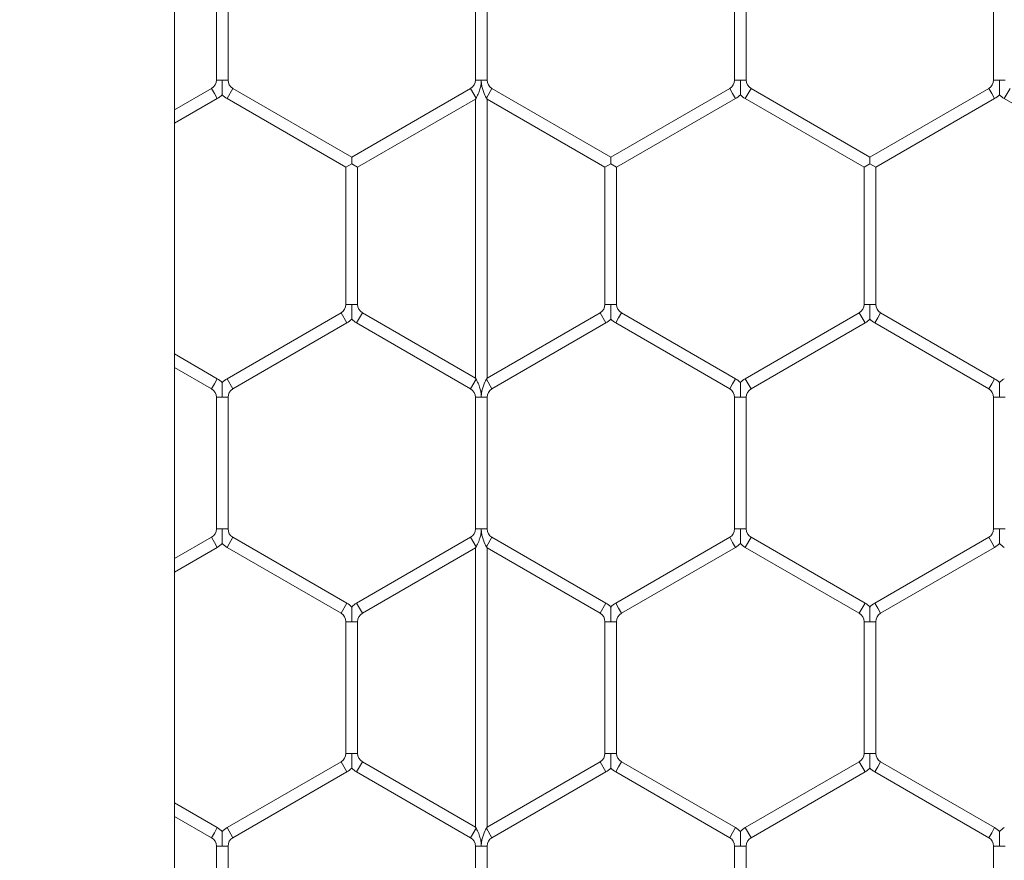
# Model space of a CAD drawing. Units: inches. Extents: x 0.3 to 16.8, y 0.2 to 10.8.
# Drawn here: x 5.1 to 5.1, y 5.6 to 5.7 of the extents above; entities that cross this region are included whole.
import ezdxf

# ---------------------------------------------------------------- set-up
doc = ezdxf.new("R2010")
doc.units = ezdxf.units.IN
doc.header["$MEASUREMENT"] = 0
doc.header["$PDSIZE"] = -1
doc.linetypes.add('SLD-Solid', pattern=[0])
doc.layers.add('LAYER_1', color=7, linetype='SLD-Solid', lineweight=35)
doc.styles.add('SLDTEXTSTYLE1', font='ARIALBD.TTF', dxfattribs={"width": 0.948})
doc.dimstyles.new('SLDDIMSTYLE1', dxfattribs={"dimtxt": 0.121337890625, "dimasz": 0.188, "dimexe": 0, "dimexo": 0.0625, "dimgap": 0.03033447265625, "dimtad": 0, "dimtih": 1, "dimtoh": 1, "dimdec": 1, "dimlfac": 50, "dimrnd": 1e-09, "dimzin": 12, "dimdsep": 46, "dimtxsty": 'SLDTEXTSTYLE1', "dimsah": 1, "dimcen": 0.09, "dimadec": 0, "dimazin": 3, "dimtfac": 1, "dimtdec": 1, "dimtofl": 0, "dimtmove": 0, "dimatfit": 3, "dimfxl": 1, "dimfrac": 2, "dimtolj": 1, "dimtzin": 12, "dimarcsym": 0})

# ---------------------------------------------------------------- blocks, each defined once
blk = doc.blocks.new('_D_10')
at = {"layer": 'Defpoints', "color": 0}
for p in [(4.685314746793726, 7.822809520440388), (4.685314746793726, 4.094237893304249), (16.34673206962635, 4.093844192516757)]:
    blk.add_point(p, dxfattribs=at)
at = {"layer": 'LAYER_1', "color": 0, "lineweight": -2}
for p, q in [((4.685314746793726, 4.156737893304249), (4.685314746793726, 7.822809520440647)), ((4.873314746793725, 7.822809520440647), (10.30584872111841, 7.822809520440647)), ((16.15873206962635, 7.822809520440647), (10.73495337639185, 7.822809520440647)), ((16.34673206962635, 4.156344192516757), (16.34673206962635, 7.822809520440647))]:
    blk.add_line(p, q, dxfattribs=at)
at = {"layer": 'LAYER_1', "color": 0}
for points in [[(4.873314746793725, 7.854142853773981), (4.873314746793725, 7.791476187107314), (4.685314746793726, 7.822809520440647)], [(16.15873206962635, 7.791476187107314), (16.15873206962635, 7.854142853773981), (16.34673206962635, 7.822809520440647)]]:
    blk.add_solid(points, dxfattribs=at)
at = {"layer": 'LAYER_1', "color": 0, "lineweight": 0, "insert": (10.52040104875513, 7.884813182550023), "char_height": 0.121337890625, "attachment_point": 2, "style": 'SLDTEXTSTYLE1'}
blk.add_mtext('\\A1;583.1', dxfattribs=at)

msp = doc.modelspace()

# ---------------------------------------------------------------- linework, layer by layer
at = {"color": 7, "linetype": 'SLD-Solid', "lineweight": 0}
for p, q in [((5.06381868370743, 4.467943495140799), (5.06381868370744, 6.033726239761105)), ((5.067047030164111, 5.715364188643402), (5.067047030164111, 5.705202823905664)), ((5.06794703016411, 5.705202823905664), (5.06794703016411, 5.715364188643401)), ((5.087047030164112, 5.715364188643401), (5.087047030164112, 5.705202823905664)), ((5.087947030164113, 5.705202823905664), (5.087947030164113, 5.715364188643401)), ((5.10704703016411, 5.715364188643402), (5.10704703016411, 5.705202823905664)), ((5.10794703016411, 5.705202823905664), (5.10794703016411, 5.715364188643401)), ((5.12704703016411, 5.715364188643402), (5.12704703016411, 5.705202823905664)), ((5.067047030164109, 5.705202823905664), (5.06749703016411, 5.705202823905664)), ((5.06749703016411, 5.705202823905664), (5.06794703016411, 5.705202823905664)), ((5.087047030164112, 5.705202823905664), (5.08749703016411, 5.705202823905664)), ((5.08749703016411, 5.705202823905664), (5.087947030164112, 5.705202823905664)), ((5.10704703016411, 5.705202823905664), (5.107497030164109, 5.705202823905664)), ((5.107497030164109, 5.705202823905664), (5.10794703016411, 5.705202823905664)), ((5.12704703016411, 5.705202823905664), (5.127497030164109, 5.705202823905664)), ((5.127497030164109, 5.705202823905664), (5.127947030164111, 5.705202823905664)), ((5.06667203016411, 5.704553304852825), (5.063818683707439, 5.702905924507975)), ((5.06667203016411, 5.704553304852825), (5.066897030164109, 5.704163593421123)), ((5.06787203016411, 5.703773881989419), (5.068322030164111, 5.704553304852825)), ((5.077497030164111, 5.69925611613301), (5.068322030164111, 5.704553304852825)), ((5.08667203016411, 5.704553304852826), (5.077497030164111, 5.699256116133012)), ((5.08667203016411, 5.704553304852826), (5.087097030164109, 5.703817183259609)), ((5.087897030164113, 5.703817183259605), (5.088322030164109, 5.704553304852825)), ((5.09749703016411, 5.69925611613301), (5.088322030164114, 5.704553304852823)), ((5.106672030164111, 5.704553304852825), (5.09749703016411, 5.69925611613301)), ((5.106672030164111, 5.704553304852825), (5.10689703016411, 5.704163593421123)), ((5.107872030164111, 5.703773881989419), (5.108322030164111, 5.704553304852825)), ((5.11749703016411, 5.699256116133012), (5.108322030164111, 5.704553304852825)), ((5.12667203016411, 5.704553304852826), (5.11749703016411, 5.699256116133012)), ((5.12667203016411, 5.704553304852826), (5.126897030164111, 5.704163593421123)), ((5.127872030164111, 5.70377388198942), (5.12832203016411, 5.704553304852826)), ((5.063818683707439, 5.701866694023433), (5.067122030164111, 5.70377388198942)), ((5.066897030164109, 5.704163593421123), (5.067122030164111, 5.703773881989419)), ((5.06787203016411, 5.703773881989419), (5.077047030164111, 5.698476693269604)), ((5.07794703016411, 5.698476693269606), (5.08704703016411, 5.70373058071923)), ((5.08704703016411, 5.70373058071923), (5.087097030164109, 5.703817183259609)), ((5.08704703016411, 5.70373058071923), (5.08704703016411, 5.682205577192238)), ((5.087897030164113, 5.703817183259605), (5.087947030164109, 5.70373058071923)), ((5.087947030164109, 5.70373058071923), (5.097047030164111, 5.698476693269604)), ((5.08794703016411, 5.682205577192228), (5.08794703016411, 5.70373058071923)), ((5.097947030164111, 5.698476693269604), (5.107122030164111, 5.703773881989419)), ((5.10689703016411, 5.704163593421123), (5.107122030164111, 5.703773881989419)), ((5.107872030164111, 5.703773881989419), (5.117047030164111, 5.698476693269604)), ((5.117947030164109, 5.698476693269604), (5.12712203016411, 5.70377388198942)), ((5.126897030164111, 5.704163593421123), (5.12712203016411, 5.70377388198942)), ((5.127872030164111, 5.70377388198942), (5.13704703016411, 5.698476693269606)), ((5.077497030164111, 5.698746662404516), (5.077497030164111, 5.69925611613301)), ((5.09749703016411, 5.698746662404516), (5.09749703016411, 5.69925611613301)), ((5.11749703016411, 5.698746662404516), (5.11749703016411, 5.699256116133012)), ((5.077047030164112, 5.698476693269606), (5.077497030164111, 5.698736500890741)), ((5.077047030164112, 5.698476693269606), (5.077047030164112, 5.68789247734375)), ((5.077497030164111, 5.69873650089074), (5.077491163411393, 5.698746662404523)), ((5.077491163411379, 5.698746662404516), (5.077502896916817, 5.698746662404516)), ((5.077502896916823, 5.698746662404512), (5.077497030164111, 5.698736500890741)), ((5.077497030164111, 5.69873650089074), (5.077947030164111, 5.698476693269604)), ((5.077947030164111, 5.687892477343751), (5.077947030164111, 5.698476693269604)), ((5.097047030164111, 5.698476693269604), (5.09749703016411, 5.69873650089074)), ((5.097047030164111, 5.698476693269604), (5.097047030164111, 5.68789247734375)), ((5.09749703016411, 5.69873650089074), (5.097491163411394, 5.698746662404518)), ((5.097491163411391, 5.698746662404516), (5.097502896916824, 5.698746662404516)), ((5.097502896916824, 5.698746662404516), (5.09749703016411, 5.69873650089074)), ((5.09749703016411, 5.69873650089074), (5.097947030164111, 5.698476693269604)), ((5.097947030164111, 5.68789247734375), (5.097947030164111, 5.698476693269604)), ((5.117047030164111, 5.698476693269604), (5.11749703016411, 5.69873650089074)), ((5.117047030164111, 5.698476693269604), (5.117047030164111, 5.68789247734375)), ((5.11749703016411, 5.69873650089074), (5.117491163411396, 5.698746662404516)), ((5.117491163411396, 5.698746662404516), (5.117502896916823, 5.698746662404516)), ((5.117502896916824, 5.698746662404516), (5.11749703016411, 5.69873650089074)), ((5.11749703016411, 5.69873650089074), (5.117947030164109, 5.698476693269604)), ((5.117947030164109, 5.68789247734375), (5.117947030164109, 5.698476693269604)), ((5.077047030164111, 5.68789247734375), (5.077497030164111, 5.687892477343751)), ((5.077497030164111, 5.687892477343751), (5.077947030164111, 5.68789247734375)), ((5.097047030164111, 5.68789247734375), (5.09749703016411, 5.68789247734375)), ((5.09749703016411, 5.68789247734375), (5.097947030164109, 5.68789247734375)), ((5.117047030164111, 5.68789247734375), (5.11749703016411, 5.68789247734375)), ((5.11749703016411, 5.68789247734375), (5.117947030164109, 5.68789247734375)), ((5.076672030164111, 5.687242958290912), (5.067872030164112, 5.682162275922045)), ((5.076672030164111, 5.687242958290912), (5.077122030164111, 5.686463535427507)), ((5.07787203016411, 5.686463535427507), (5.078097030164111, 5.68685324685921)), ((5.078097030164111, 5.68685324685921), (5.07832203016411, 5.687242958290912)), ((5.087047030164113, 5.682205577192232), (5.07832203016411, 5.687242958290912)), ((5.096672030164112, 5.687242958290912), (5.087947030164114, 5.682205577192233)), ((5.096672030164112, 5.687242958290912), (5.097122030164111, 5.686463535427507)), ((5.097872030164113, 5.686463535427507), (5.098097030164112, 5.686853246859209)), ((5.098097030164112, 5.686853246859209), (5.098322030164113, 5.687242958290912)), ((5.107122030164113, 5.682162275922042), (5.098322030164113, 5.687242958290912)), ((5.11667203016411, 5.687242958290912), (5.107872030164113, 5.682162275922045)), ((5.11667203016411, 5.687242958290912), (5.11712203016411, 5.686463535427507)), ((5.11787203016411, 5.686463535427507), (5.118097030164109, 5.68685324685921)), ((5.118097030164109, 5.68685324685921), (5.11832203016411, 5.687242958290912)), ((5.127122030164113, 5.682162275922042), (5.11832203016411, 5.687242958290912)), ((5.068322030164112, 5.681382853058639), (5.077122030164111, 5.686463535427507)), ((5.07787203016411, 5.686463535427507), (5.086672030164109, 5.681382853058639)), ((5.088322030164116, 5.681382853058641), (5.097122030164111, 5.686463535427507)), ((5.097872030164113, 5.686463535427507), (5.106672030164113, 5.681382853058636)), ((5.108322030164113, 5.681382853058639), (5.11712203016411, 5.686463535427507)), ((5.11787203016411, 5.686463535427507), (5.126672030164112, 5.681382853058636)), ((5.067122030164112, 5.682162275922042), (5.063818683707439, 5.684069463888029)), ((5.063818683707439, 5.683030233403489), (5.066672030164113, 5.681382853058636)), ((5.066672030164113, 5.681382853058638), (5.066897030164113, 5.68177256449034)), ((5.066897030164113, 5.68177256449034), (5.067122030164113, 5.682162275922044)), ((5.067872030164113, 5.682162275922044), (5.068322030164114, 5.681382853058638)), ((5.086672030164113, 5.681382853058638), (5.087097030164113, 5.682118974651854)), ((5.087097030164113, 5.682118974651854), (5.087047030164113, 5.682205577192232)), ((5.087947030164114, 5.682205577192233), (5.087897030164115, 5.682118974651859)), ((5.087897030164115, 5.68211897465186), (5.088322030164113, 5.681382853058638)), ((5.106672030164114, 5.681382853058638), (5.106897030164114, 5.68177256449034)), ((5.106897030164114, 5.68177256449034), (5.107122030164114, 5.682162275922044)), ((5.107872030164114, 5.682162275922044), (5.108322030164114, 5.681382853058638)), ((5.126672030164113, 5.681382853058638), (5.126897030164113, 5.681772564490341)), ((5.126897030164113, 5.681772564490341), (5.127122030164114, 5.682162275922044)), ((5.067047030164113, 5.680733334005799), (5.067047030164113, 5.670571969268062)), ((5.067047030164113, 5.6807333340058), (5.067497030164113, 5.680733334005799)), ((5.067497030164113, 5.680733334005799), (5.067947030164112, 5.6807333340058)), ((5.067947030164112, 5.670571969268062), (5.067947030164112, 5.680733334005799)), ((5.087047030164113, 5.6807333340058), (5.087047030164113, 5.670571969268062)), ((5.087047030164113, 5.6807333340058), (5.087497030164112, 5.6807333340058)), ((5.087497030164112, 5.6807333340058), (5.087947030164113, 5.6807333340058)), ((5.087947030164113, 5.670571969268062), (5.087947030164113, 5.6807333340058)), ((5.107047030164114, 5.680733334005799), (5.107047030164114, 5.670571969268062)), ((5.107047030164114, 5.680733334005799), (5.107497030164113, 5.680733334005799)), ((5.107497030164113, 5.680733334005799), (5.107947030164114, 5.680733334005799)), ((5.107947030164114, 5.670571969268062), (5.107947030164114, 5.680733334005799)), ((5.127047030164114, 5.6807333340058), (5.127047030164114, 5.670571969268062)), ((5.127047030164114, 5.6807333340058), (5.127497030164113, 5.6807333340058)), ((5.127497030164113, 5.6807333340058), (5.127947030164113, 5.6807333340058)), ((5.067047030164114, 5.670571969268062), (5.067497030164113, 5.670571969268062)), ((5.067497030164113, 5.670571969268062), (5.067947030164114, 5.670571969268062)), ((5.087047030164113, 5.670571969268062), (5.087497030164112, 5.670571969268062)), ((5.087497030164112, 5.670571969268062), (5.087947030164113, 5.670571969268062)), ((5.107047030164114, 5.670571969268062), (5.107497030164113, 5.670571969268062)), ((5.107497030164113, 5.670571969268062), (5.107947030164114, 5.670571969268062)), ((5.127047030164114, 5.670571969268062), (5.127497030164114, 5.670571969268062)), ((5.127497030164114, 5.670571969268062), (5.127947030164113, 5.670571969268062)), ((5.066672030164113, 5.669922450215224), (5.063818683707439, 5.66827506987037)), ((5.066672030164113, 5.669922450215224), (5.066897030164113, 5.669532738783521)), ((5.066897030164113, 5.669532738783521), (5.067122030164113, 5.669143027351818)), ((5.067872030164113, 5.669143027351817), (5.068322030164114, 5.669922450215223)), ((5.077122030164113, 5.664841767846355), (5.068322030164114, 5.669922450215223)), ((5.086672030164113, 5.669922450215224), (5.077872030164114, 5.664841767846356)), ((5.086672030164113, 5.669922450215224), (5.087097030164113, 5.669186328622007)), ((5.087897030164113, 5.669186328622007), (5.088322030164113, 5.669922450215224)), ((5.097122030164113, 5.664841767846355), (5.088322030164113, 5.669922450215223)), ((5.106672030164114, 5.669922450215223), (5.097872030164113, 5.664841767846355)), ((5.106672030164114, 5.669922450215223), (5.106897030164114, 5.669532738783521)), ((5.106897030164114, 5.669532738783521), (5.107122030164114, 5.669143027351817)), ((5.107872030164114, 5.669143027351818), (5.108322030164114, 5.669922450215224)), ((5.117122030164113, 5.664841767846356), (5.108322030164114, 5.669922450215224)), ((5.126672030164113, 5.669922450215224), (5.117872030164113, 5.664841767846355)), ((5.126672030164113, 5.669922450215224), (5.126897030164113, 5.669532738783521)), ((5.126897030164113, 5.669532738783521), (5.127122030164114, 5.669143027351818)), ((5.063818683707439, 5.66723583938583), (5.067122030164113, 5.669143027351818)), ((5.067872030164113, 5.669143027351818), (5.076672030164113, 5.664062344982948)), ((5.078322030164113, 5.66406234498295), (5.087047030164113, 5.669099726081629)), ((5.087047030164113, 5.669099726081629), (5.087097030164113, 5.669186328622007)), ((5.08704703016411, 5.669099726081624), (5.08704703016411, 5.647564561040861)), ((5.087897030164113, 5.669186328622007), (5.087947030164113, 5.669099726081629)), ((5.087947030164113, 5.669099726081629), (5.096672030164113, 5.664062344982948)), ((5.08794703016411, 5.647564561040851), (5.08794703016411, 5.669099726081634)), ((5.098322030164113, 5.664062344982948), (5.107122030164114, 5.669143027351818)), ((5.107872030164114, 5.669143027351818), (5.116672030164113, 5.66406234498295)), ((5.118322030164113, 5.664062344982948), (5.127122030164114, 5.669143027351818)), ((5.076672030164113, 5.664062344982948), (5.077122030164114, 5.664841767846355)), ((5.077872030164114, 5.664841767846355), (5.078097030164114, 5.664452056414652)), ((5.096672030164113, 5.664062344982948), (5.097122030164113, 5.664841767846355)), ((5.097872030164113, 5.664841767846355), (5.098097030164112, 5.664452056414652)), ((5.116672030164113, 5.664062344982948), (5.117122030164113, 5.664841767846355)), ((5.117872030164113, 5.664841767846355), (5.118097030164113, 5.664452056414652)), ((5.078097030164114, 5.664452056414652), (5.078322030164114, 5.664062344982948)), ((5.098097030164112, 5.664452056414652), (5.098322030164113, 5.664062344982948)), ((5.118097030164113, 5.664452056414652), (5.118322030164113, 5.664062344982948)), ((5.077047030164114, 5.663412825930111), (5.077047030164114, 5.653251461192373)), ((5.077047030164114, 5.663412825930111), (5.077497030164113, 5.663412825930111)), ((5.077497030164113, 5.663412825930111), (5.077947030164114, 5.663412825930111)), ((5.077947030164114, 5.653251461192373), (5.077947030164114, 5.663412825930111)), ((5.097047030164113, 5.663412825930111), (5.097047030164113, 5.653251461192373)), ((5.097047030164115, 5.663412825930111), (5.097497030164113, 5.663412825930111)), ((5.097497030164113, 5.663412825930111), (5.097947030164113, 5.663412825930111)), ((5.097947030164113, 5.653251461192373), (5.097947030164113, 5.663412825930111)), ((5.117047030164112, 5.663412825930111), (5.117047030164112, 5.653251461192373)), ((5.117047030164112, 5.663412825930111), (5.117497030164113, 5.663412825930111)), ((5.117497030164113, 5.663412825930111), (5.117947030164113, 5.663412825930111)), ((5.117947030164113, 5.653251461192373), (5.117947030164113, 5.663412825930111)), ((5.077047030164114, 5.653251461192374), (5.077497030164113, 5.653251461192373)), ((5.077497030164113, 5.653251461192373), (5.077947030164114, 5.653251461192374)), ((5.097047030164113, 5.653251461192373), (5.097497030164113, 5.653251461192373)), ((5.097497030164113, 5.653251461192373), (5.097947030164113, 5.653251461192373)), ((5.117047030164112, 5.653251461192373), (5.117497030164113, 5.653251461192373)), ((5.117497030164113, 5.653251461192373), (5.117947030164113, 5.653251461192373)), ((5.076672030164112, 5.652601942139535), (5.067872030164113, 5.647521259770667)), ((5.076672030164112, 5.652601942139535), (5.077122030164113, 5.651822519276129)), ((5.077872030164114, 5.651822519276129), (5.078097030164114, 5.652212230707833)), ((5.078097030164114, 5.652212230707833), (5.078322030164114, 5.652601942139535)), ((5.087047030164113, 5.647564561040856), (5.078322030164114, 5.652601942139535)), ((5.096672030164113, 5.652601942139535), (5.087947030164113, 5.647564561040855)), ((5.096672030164113, 5.652601942139535), (5.097122030164113, 5.651822519276129)), ((5.097872030164113, 5.651822519276129), (5.098097030164112, 5.652212230707833)), ((5.098097030164112, 5.652212230707833), (5.098322030164113, 5.652601942139535)), ((5.107122030164114, 5.647521259770667), (5.098322030164113, 5.652601942139535)), ((5.116672030164113, 5.652601942139534), (5.107872030164114, 5.647521259770666)), ((5.116672030164113, 5.652601942139535), (5.117122030164113, 5.651822519276129)), ((5.117872030164113, 5.651822519276129), (5.118097030164113, 5.652212230707831)), ((5.118097030164113, 5.652212230707831), (5.118322030164113, 5.652601942139535)), ((5.127122030164113, 5.647521259770666), (5.118322030164113, 5.652601942139535)), ((5.068322030164112, 5.64674183690726), (5.077122030164113, 5.651822519276129)), ((5.077872030164114, 5.651822519276129), (5.08667203016411, 5.646741836907263)), ((5.088322030164109, 5.646741836907258), (5.097122030164113, 5.651822519276129)), ((5.097872030164113, 5.651822519276129), (5.106672030164114, 5.64674183690726)), ((5.108322030164114, 5.64674183690726), (5.117122030164113, 5.651822519276129)), ((5.117872030164113, 5.651822519276129), (5.126672030164113, 5.64674183690726)), ((5.067122030164113, 5.647521259770667), (5.063818683707438, 5.649428447736654)), ((5.063818683707438, 5.648389217252113), (5.066672030164113, 5.64674183690726)), ((5.066897030164113, 5.647131548338963), (5.067122030164113, 5.647521259770667)), ((5.067872030164113, 5.647521259770667), (5.068322030164114, 5.64674183690726)), ((5.086672030164113, 5.64674183690726), (5.087097030164113, 5.647477958500477)), ((5.087097030164113, 5.647477958500478), (5.087047030164113, 5.647564561040856)), ((5.08794703016411, 5.647564561040851), (5.087897030164109, 5.647477958500472)), ((5.087897030164109, 5.647477958500472), (5.088322030164113, 5.64674183690726)), ((5.106897030164114, 5.647131548338963), (5.107122030164114, 5.647521259770667)), ((5.107872030164114, 5.647521259770666), (5.108322030164114, 5.64674183690726)), ((5.126897030164113, 5.647131548338963), (5.127122030164114, 5.647521259770667)), ((5.066672030164113, 5.64674183690726), (5.066897030164113, 5.647131548338963)), ((5.106672030164114, 5.64674183690726), (5.106897030164114, 5.647131548338963)), ((5.126672030164113, 5.64674183690726), (5.126897030164113, 5.647131548338963)), ((5.067047030164114, 5.646092317854421), (5.067047030164114, 5.635930953116685)), ((5.067047030164114, 5.646092317854421), (5.067497030164113, 5.646092317854421)), ((5.067497030164113, 5.646092317854421), (5.067947030164113, 5.646092317854421)), ((5.067947030164113, 5.635930953116685), (5.067947030164113, 5.646092317854421)), ((5.087047030164113, 5.646092317854421), (5.087047030164113, 5.635930953116685)), ((5.087047030164113, 5.646092317854421), (5.087497030164113, 5.646092317854421)), ((5.087497030164113, 5.646092317854421), (5.087947030164113, 5.646092317854421)), ((5.087947030164113, 5.635930953116685), (5.087947030164113, 5.646092317854421)), ((5.107047030164114, 5.646092317854421), (5.107047030164114, 5.635930953116685)), ((5.107047030164114, 5.646092317854421), (5.107497030164113, 5.646092317854421)), ((5.107497030164113, 5.646092317854421), (5.107947030164114, 5.646092317854421)), ((5.107947030164114, 5.635930953116685), (5.107947030164114, 5.646092317854421)), ((5.127047030164114, 5.646092317854421), (5.127047030164114, 5.635930953116685)), ((5.127047030164114, 5.646092317854421), (5.127497030164113, 5.646092317854421)), ((5.127497030164113, 5.646092317854421), (5.127947030164113, 5.646092317854421))]:
    msp.add_line(p, q, dxfattribs=at)
for centre, radius, start, end in [((5.06629703016411, 5.705202823905664), 0.0007500000000018048, 300.0000000000329, 0), ((5.06869703016411, 5.705202823905664), 0.0007500000000001906, 180, 240.0000000000863), ((5.08629703016411, 5.705202823905664), 0.0007500000000009166, 299.999999999974, 0), ((5.08869703016411, 5.705202823905664), 0.0007500000000010788, 180, 239.9999999999688), ((5.106297030164111, 5.705202823905664), 0.0007500000000006348, 299.999999999974, 0), ((5.108697030164111, 5.705202823905664), 0.000750000000001848, 180, 240.0000000000027), ((5.12629703016411, 5.705202823905664), 0.0007500000000010788, 300.0000000000329, 0), ((5.06629703016411, 5.705202823905664), 0.001650000000002465, 300.0000000000078, 316.8041471788508), ((5.06869703016411, 5.705202823905664), 0.001650000000000745, 223.2270592901251, 240.0000000000206), ((5.106297030164111, 5.705202823905664), 0.001650000000000692, 299.999999999981, 316.8041471788746), ((5.108697030164111, 5.705202823905664), 0.001650000000000745, 223.2270592901251, 240.0000000000206), ((5.12629703016411, 5.705202823905664), 0.001650000000001249, 299.999999999981, 316.8041471788957), ((5.128697030164109, 5.705202823905664), 0.001650000000000248, 223.2270592901461, 240.0000000000472), ((5.076297030164111, 5.68789247734375), 0.0007500000000000284, 300.000000000008, 0), ((5.078697030164111, 5.68789247734375), 0.0007500000000003097, 180, 239.9999999999349), ((5.09629703016411, 5.68789247734375), 0.0007500000000009166, 300.0000000000667, 0), ((5.09869703016411, 5.68789247734375), 0.0007500000000009166, 180, 240.0000000000863), ((5.11629703016411, 5.68789247734375), 0.0007500000000009166, 300.000000000008, 0), ((5.118697030164109, 5.68789247734375), 0.0007500000000000284, 180, 239.9999999999936), ((5.076297030164111, 5.68789247734375), 0.001650000000000033, 300.0000000000387, 316.8041471789407), ((5.078697030164111, 5.68789247734375), 0.001650000000000175, 223.227059290059, 239.999999999963), ((5.09629703016411, 5.68789247734375), 0.001649999999999993, 300.000000000054, 316.8041471788972), ((5.09869703016411, 5.68789247734375), 0.001650000000000175, 223.227059290059, 240.0000000001007), ((5.11629703016411, 5.68789247734375), 0.001649999999999993, 300.0000000000387, 316.8041471788972), ((5.118697030164109, 5.68789247734375), 0.001649999999999528, 223.2270592900801, 239.9999999999897), ((5.066297030164113, 5.680733334005799), 0.001650000000000692, 43.21618857071785, 60.00000000001975), ((5.068697030164113, 5.680733334005799), 0.001650000000000692, 119.9999999999802, 136.77785450401), ((5.106297030164114, 5.680733334005799), 0.001650000000001136, 43.21618857069673, 59.99999999999304), ((5.108697030164113, 5.680733334005799), 0.001650000000000248, 119.9999999999536, 136.7778545039888), ((5.126297030164113, 5.6807333340058), 0.001650000000000367, 43.21618857069537, 59.99999999997761), ((5.128697030164113, 5.6807333340058), 0.001649999999999923, 119.9999999999957, 136.7778545040324), ((5.066297030164113, 5.680733334005799), 0.0007500000000006348, 6.785183320455246e-11, 60.00000000002674), ((5.068697030164113, 5.680733334005799), 0.0007500000000001906, 119.9999999999145, 179.9999999999322), ((5.086297030164112, 5.6807333340058), 0.0007500000000009166, 0, 59.99999999993405), ((5.088697030164112, 5.6807333340058), 0.0007499999999998656, 120.0000000000072, 180), ((5.106297030164114, 5.680733334005799), 0.0007500000000010788, 0, 59.99999999996799), ((5.108697030164113, 5.680733334005799), 0.0007500000000001906, 119.9999999999145, 180), ((5.126297030164113, 5.6807333340058), 0.0007500000000009166, 0, 59.99999999999282), ((5.066297030164113, 5.670571969268062), 0.0007500000000006348, 299.999999999974, 0), ((5.068697030164113, 5.670571969268062), 0.0007500000000001906, 180, 240.0000000000863), ((5.086297030164113, 5.670571969268062), 0.0007500000000006348, 299.999999999974, 0), ((5.088697030164114, 5.670571969268062), 0.0007500000000003097, 180, 239.9999999999349), ((5.106297030164113, 5.670571969268062), 0.0007500000000000284, 300.000000000008, 0), ((5.108697030164113, 5.670571969268062), 0.0007500000000006348, 180, 240.0000000000276), ((5.126297030164113, 5.670571969268062), 0.0007500000000009166, 300.000000000008, 0), ((5.066297030164113, 5.670571969268062), 0.001649999999999993, 299.9999999999965, 316.8041471788972), ((5.068697030164113, 5.670571969268062), 0.001649999999999923, 223.2270592900801, 240.0000000000051), ((5.106297030164113, 5.670571969268062), 0.001650000000000811, 300.0000000000499, 316.8041471788972), ((5.108697030164113, 5.670571969268062), 0.001650000000000248, 223.2270592901026, 240.0000000000472), ((5.126297030164113, 5.670571969268062), 0.001650000000000367, 300.0000000000231, 316.8041471788972), ((5.128697030164113, 5.670571969268062), 0.001649999999999923, 223.2270592900801, 240.0000000000051), ((5.076297030164112, 5.663412825930111), 0.001649999999999693, 43.21618857069537, 59.99999999992008), ((5.078697030164113, 5.663412825930111), 0.001650000000000103, 119.9999999999844, 136.77785450401), ((5.096297030164114, 5.663412825930111), 0.001649999999999693, 43.21618857069537, 60.00000000001562), ((5.098697030164113, 5.663412825930111), 0.001650000000000142, 120.0000000000378, 136.7778545040536), ((5.116297030164112, 5.663412825930111), 0.00165000000000034, 43.21618857067425, 59.9999999999622), ((5.118697030164113, 5.663412825930111), 0.001650000000000142, 120.0000000000111, 136.7778545040536), ((5.076297030164112, 5.663412825930111), 0.0007500000000009166, 0, 59.99999999995889), ((5.078697030164113, 5.663412825930111), 0.0007499999999991402, 120.0000000000411, 180), ((5.096297030164114, 5.663412825930111), 0.0007499999999991402, 0, 60.00000000001766), ((5.098697030164113, 5.663412825930111), 0.0007500000000000284, 120.0000000000411, 180), ((5.116297030164112, 5.663412825930111), 0.0007500000000010788, 0, 59.99999999996799), ((5.118697030164113, 5.663412825930111), 0.0007500000000010788, 120.000000000032, 180), ((5.076297030164112, 5.653251461192373), 0.0007500000000009166, 300.000000000008, 6.78518332044721e-11), ((5.078697030164113, 5.653251461192373), 0.0007499999999998656, 179.9999999999322, 239.9999999999936), ((5.096297030164114, 5.653251461192373), 0.0007499999999994216, 299.9999999999492, 0), ((5.098697030164113, 5.653251461192373), 0.0007499999999994216, 180, 240.0000000000524), ((5.116297030164112, 5.653251461192373), 0.0007500000000003097, 300.0000000000667, 0), ((5.118697030164113, 5.653251461192373), 0.0007500000000006348, 180, 240.0000000000276), ((5.076297030164112, 5.653251461192373), 0.001650000000000367, 300.0000000000231, 316.8041471789407), ((5.078697030164113, 5.653251461192373), 0.001650000000000175, 223.227059290059, 240.0000000000318), ((5.096297030164114, 5.653251461192373), 0.001649999999999993, 299.9999999999698, 316.8041471788972), ((5.098697030164113, 5.653251461192373), 0.001649999999999923, 223.2270592900801, 240.0000000000051), ((5.116297030164112, 5.653251461192373), 0.001650000000000641, 300.0000000000231, 316.8041471789182), ((5.118697030164113, 5.653251461192373), 0.001650000000000136, 223.2270592901026, 240.0000000000051), ((5.066297030164113, 5.646092317854421), 0.001650000000000301, 43.21618857071785, 60.00000000004646), ((5.068697030164113, 5.646092317854421), 0.001650000000000711, 119.9999999999802, 136.7778545039875), ((5.106297030164114, 5.646092317854421), 0.001650000000001136, 43.21618857067425, 59.99999999999304), ((5.108697030164113, 5.646092317854421), 0.001650000000000064, 119.999999999969, 136.7778545039664), ((5.126297030164113, 5.646092317854421), 0.001650000000000692, 43.21618857071785, 60.00000000001975), ((5.128697030164113, 5.646092317854421), 0.001650000000000711, 119.9999999999802, 136.7778545039875), ((5.066297030164113, 5.646092317854421), 0.0007500000000000284, 0, 59.99999999999282), ((5.068697030164113, 5.646092317854421), 0.0007500000000000284, 119.9999999999484, 180), ((5.086297030164112, 5.646092317854421), 0.0007500000000010788, 0, 59.99999999996799), ((5.088697030164112, 5.646092317854421), 0.0007500000000001906, 119.9999999999145, 180), ((5.106297030164114, 5.646092317854421), 0.0007500000000003097, 0, 59.99999999993405), ((5.108697030164113, 5.646092317854421), 0.0007499999999994216, 119.9999999999484, 180), ((5.126297030164113, 5.646092317854421), 0.0007500000000009166, 0, 59.99999999999282)]:
    msp.add_arc(centre, radius, start, end, dxfattribs=at)
for points, knots in [([(5.06749703016411, 5.704075531424365), (5.06749703016411, 5.704074408936731), (5.06749703016411, 5.704070430564196), (5.06749703016411, 5.704116932294952), (5.06749703016411, 5.704224167378164), (5.06749703016411, 5.704397951511383), (5.06749703016411, 5.704720306936728), (5.067497030164111, 5.704991823232147), (5.06749703016411, 5.70518833636409), (5.06749703016411, 5.705202823905664)], [0, 0, 0, 0, 0.03848139703630893, 0.1363875451530454, 0.2335836679625186, 0.3978317718168099, 0.5605873964154612, 0.9676051757975587, 1, 1, 1, 1]), ([(5.087097030164109, 5.703817183259609), (5.087104653748815, 5.703830496034453), (5.087139860987326, 5.703891977090582), (5.0872435019711, 5.704087407547282), (5.087366540880567, 5.70438480384613), (5.087446040721257, 5.704687395777978), (5.087478775583849, 5.704893303616322), (5.087490813384409, 5.705021131988175), (5.087495150433726, 5.705101807181392), (5.087496788237499, 5.705157128338944), (5.087496953442864, 5.705188332648146), (5.08749703016411, 5.705202823905664)], [0, 0, 0, 0, 0.04076947335831637, 0.1882815798559469, 0.4751028129294169, 0.6823140821840846, 0.8102969091511759, 0.889808934794, 0.9378677013571262, 0.9711458076525745, 1, 1, 1, 1]), ([(5.08749703016411, 5.705202823905664), (5.087497097919904, 5.705188332551277), (5.087497173414883, 5.705172185969028), (5.087497613233384, 5.705149423060925), (5.087497857559937, 5.705139333585372), (5.087498322124665, 5.705123638170845), (5.087499666459559, 5.705085514824298), (5.087503283504501, 5.705023089548879), (5.087518046174772, 5.70486351523796), (5.087576735466492, 5.704525151330224), (5.087717686901737, 5.704150054307568), (5.087852365656545, 5.703895240361233), (5.087888710947914, 5.703831722184124), (5.087897030164113, 5.703817183259605)], [0, 0, 0, 0, 0.02889291574738395, 0.03219311515562791, 0.04539401857710106, 0.04901538798307241, 0.06350100513393413, 0.1214523667028017, 0.1736651576103511, 0.3829242497081609, 0.8059367604081322, 0.955580104451966, 0.9999999999999999, 0.9999999999999999, 0.9999999999999999, 0.9999999999999999]), ([(5.107497030164109, 5.705202823905664), (5.107497030164111, 5.705188335640548), (5.107497030164116, 5.70498476854393), (5.107497030164108, 5.704686363077315), (5.107497030164112, 5.704352053631833), (5.107497030164111, 5.704191095523035), (5.107497030164112, 5.704111021920782), (5.107497030164111, 5.70407256437684), (5.107497030164111, 5.704074727331093), (5.107497030164111, 5.704075531424365)], [0, 0, 0, 0, 0.0324056391984937, 0.4553148243320811, 0.6631817543276936, 0.7929876294442506, 0.8763148117641315, 0.9540191719049093, 1, 1, 1, 1]), ([(5.127497030164109, 5.705202823905664), (5.127497030164111, 5.705188335640511), (5.127497030164112, 5.704984768543349), (5.127497030164109, 5.704686363109139), (5.127497030164112, 5.704352053587272), (5.127497030164109, 5.704191095608598), (5.127497030164112, 5.704111021728618), (5.127497030164109, 5.704072563500506), (5.127497030164109, 5.704074726901657), (5.127497030164109, 5.704075531245937)], [0, 0, 0, 0, 0.03240538890567845, 0.4553113075941672, 0.663176632077413, 0.7929815046064118, 0.8763080433276544, 0.9540118032993322, 1, 1, 1, 1]), ([(5.077497030164112, 5.686765184684025), (5.077497030164112, 5.686764062535681), (5.077497030164112, 5.686760084792714), (5.077497030164113, 5.686806585995113), (5.077497030164111, 5.686913820691055), (5.077497030164113, 5.687087604988543), (5.077497030164111, 5.687409960345343), (5.077497030164111, 5.687681476670829), (5.077497030164111, 5.687877989802217), (5.077497030164111, 5.687892477343751)], [0, 0, 0, 0, 0.0384739728709329, 0.1363808769491316, 0.2335777502375232, 0.3978271223004237, 0.5605840035836548, 0.967604925667153, 1, 1, 1, 1]), ([(5.09749703016411, 5.686765184862454), (5.09749703016411, 5.686764062374818), (5.09749703016411, 5.686760084002283), (5.09749703016411, 5.68680658573304), (5.097497030164111, 5.68691382081625), (5.09749703016411, 5.68708760494947), (5.097497030164113, 5.687409960374815), (5.09749703016411, 5.687681476670235), (5.09749703016411, 5.687877989802176), (5.09749703016411, 5.68789247734375)], [0, 0, 0, 0, 0.03848139703596231, 0.1363875451526093, 0.2335836679612524, 0.3978317718170535, 0.5605873964166386, 0.9676051757972873, 0.9999999999999999, 0.9999999999999999, 0.9999999999999999, 0.9999999999999999]), ([(5.117497030164111, 5.686765184862454), (5.117497030164111, 5.686764062374818), (5.11749703016411, 5.686760084002283), (5.117497030164111, 5.68680658573304), (5.11749703016411, 5.686913820816251), (5.117497030164111, 5.687087604949469), (5.11749703016411, 5.687409960374818), (5.117497030164111, 5.687681476670233), (5.11749703016411, 5.687877989802176), (5.11749703016411, 5.68789247734375)], [0, 0, 0, 0, 0.03848139703623686, 0.1363875451530345, 0.2335836679613357, 0.397831771817245, 0.5605873964167579, 0.9676051757972958, 0.9999999999999999, 0.9999999999999999, 0.9999999999999999, 0.9999999999999999]), ([(5.067497030164113, 5.680733334005799), (5.067497030164113, 5.680747821546807), (5.067497030164113, 5.680944334671063), (5.067497030164114, 5.681215851384515), (5.067497030164113, 5.681538205856829), (5.067497030164114, 5.681711992273935), (5.067497030164113, 5.681819221972824), (5.067497030164114, 5.681865716368915), (5.067497030164113, 5.681861746742825), (5.067497030164113, 5.681860628965861)], [0, 0, 0, 0, 0.03239829938427388, 0.4394597419374041, 0.6022328262826824, 0.7664985499910503, 0.8637050995947011, 0.9616217506751853, 1, 1, 1, 1]), ([(5.087497030164112, 5.6807333340058), (5.087496953442866, 5.680747825263318), (5.087496788237499, 5.680779029572856), (5.087495150433697, 5.680834350730974), (5.087490813384289, 5.68091502592512), (5.087478775583499, 5.681042854298104), (5.087446040720308, 5.681248762138288), (5.087366540878852, 5.681551354070237), (5.087243501969215, 5.68184875036799), (5.087139860986581, 5.682044180822207), (5.087104653748559, 5.682105661877467), (5.087097030164113, 5.682118974651854)], [0, 0, 0, 0, 0.02885419234700171, 0.06213229931112454, 0.1101910663374168, 0.1897030926955423, 0.3176859207700233, 0.5248971919958858, 0.8117184225533103, 0.9592305279802132, 1, 1, 1, 1]), ([(5.087897030164115, 5.68211897465186), (5.087888710947901, 5.68210443572731), (5.087852365656494, 5.682040917550133), (5.087717686901659, 5.681786103603721), (5.087576735466468, 5.681411006581098), (5.087518046174761, 5.681072642673444), (5.087503283504505, 5.680913068362562), (5.087499666459558, 5.680850643087155), (5.087498322124671, 5.680812519740616), (5.087497857559935, 5.680796824326091), (5.087497613233388, 5.680786734850539), (5.087497173414885, 5.680763971942437), (5.087497097919907, 5.680747825360188), (5.087497030164112, 5.6807333340058)], [0, 0, 0, 0, 0.044419895631799, 0.1940632397827054, 0.6170757503721023, 0.8263348424173709, 0.8785476333119796, 0.9364989948704101, 0.9509846120182204, 0.954605981423526, 0.9678068848442315, 0.9711070842526986, 1, 1, 1, 1]), ([(5.107497030164113, 5.681860628965861), (5.107497030164113, 5.681861436548228), (5.107497030164113, 5.68186360571054), (5.107497030164113, 5.681825138657927), (5.107497030164113, 5.681745061200826), (5.107497030164113, 5.68158410489814), (5.107497030164116, 5.681249794392449), (5.107497030164113, 5.680951389375572), (5.107497030164113, 5.680747822271448), (5.107497030164113, 5.680733334005799)], [0, 0, 0, 0, 0.04608318350352454, 0.1237792068500152, 0.2070974491106262, 0.3368893975331608, 0.5447340257722684, 0.9675978375572705, 0.9999999999999999, 0.9999999999999999, 0.9999999999999999, 0.9999999999999999]), ([(5.127497030164113, 5.681860628965861), (5.127497030164113, 5.681861436548228), (5.127497030164113, 5.68186360571054), (5.127497030164113, 5.681825138657927), (5.127497030164114, 5.681745061200826), (5.127497030164113, 5.68158410489814), (5.127497030164112, 5.681249794392449), (5.127497030164114, 5.680951389375573), (5.127497030164113, 5.680747822271448), (5.127497030164113, 5.6807333340058)], [0, 0, 0, 0, 0.04608318350275645, 0.1237792068495384, 0.2070974491105091, 0.3368893975334904, 0.5447340257725013, 0.9675978375580331, 1, 1, 1, 1]), ([(5.067497030164113, 5.669444676786764), (5.067497030164113, 5.669443554299129), (5.067497030164113, 5.669439575926595), (5.067497030164113, 5.669486077657353), (5.067497030164114, 5.66959331274056), (5.067497030164113, 5.669767096873782), (5.067497030164113, 5.670089452299127), (5.067497030164115, 5.670360968594546), (5.067497030164114, 5.670557481726488), (5.067497030164113, 5.670571969268062)], [0, 0, 0, 0, 0.03848139703612206, 0.1363875451530129, 0.2335836679609261, 0.39783177181709, 0.560587396416782, 0.9676051757975387, 1, 1, 1, 1]), ([(5.087097030164113, 5.669186328622007), (5.087104653748558, 5.669199641396394), (5.087139860986576, 5.669261122451648), (5.087243501969207, 5.669456552905849), (5.087366540878842, 5.669753949203598), (5.0874460407203, 5.670056541135548), (5.087478775583496, 5.670262448975742), (5.087490813384287, 5.670390277348734), (5.087495150433698, 5.670470952542882), (5.087496788237499, 5.670526273701004), (5.087496953442866, 5.670557478010544), (5.087497030164112, 5.670571969268062)], [0, 0, 0, 0, 0.04076947201291652, 0.1882815774342659, 0.4751028079782826, 0.6823140792145693, 0.8102969072949435, 0.8898089336568272, 0.9378677006854208, 0.9711458076532379, 1, 1, 1, 1]), ([(5.087497030164112, 5.670571969268062), (5.087497097919908, 5.670557477913676), (5.087497173414889, 5.670541331331428), (5.087497613233387, 5.670518568423322), (5.087497857559935, 5.67050847894777), (5.087498322124671, 5.670492783533242), (5.087499666459559, 5.6704546601867), (5.087503283504502, 5.670392234911283), (5.087518046174771, 5.670232660600378), (5.087576735466487, 5.669894296692665), (5.087717686901716, 5.669519199670021), (5.087852365656531, 5.669264385723664), (5.08788871094791, 5.669200867546534), (5.087897030164113, 5.669186328622007)], [0, 0, 0, 0, 0.0288929157477333, 0.03219311515574914, 0.04539401857724081, 0.04901538798303554, 0.06350100513256951, 0.1214523666985844, 0.1736651576030568, 0.3829242496851806, 0.8059367603518469, 0.9555801044301203, 0.9999999999999999, 0.9999999999999999, 0.9999999999999999, 0.9999999999999999]), ([(5.107497030164113, 5.670571969268062), (5.107497030164113, 5.670557481002947), (5.107497030164113, 5.670353913906328), (5.107497030164113, 5.670055508439715), (5.107497030164113, 5.669721198994234), (5.107497030164113, 5.669560240885437), (5.107497030164113, 5.669480167283182), (5.107497030164113, 5.669441709739239), (5.107497030164113, 5.669443872693493), (5.107497030164113, 5.669444676786764)], [0, 0, 0, 0, 0.03240563919899923, 0.4553148243302746, 0.6631817543268227, 0.7929876294435972, 0.8763148117632313, 0.9540191719037574, 1, 1, 1, 1]), ([(5.127497030164114, 5.670571969268062), (5.127497030164114, 5.670557481002947), (5.127497030164109, 5.670353913906327), (5.127497030164114, 5.670055508439715), (5.127497030164113, 5.669721198994234), (5.127497030164114, 5.669560240885436), (5.127497030164113, 5.669480167283183), (5.127497030164114, 5.669441709739239), (5.127497030164114, 5.669443872693494), (5.127497030164114, 5.669444676786766)], [0, 0, 0, 0, 0.03240563919876212, 0.4553148243298184, 0.6631817543266572, 0.7929876294436001, 0.8763148117635008, 0.9540191719040834, 0.9999999999999999, 0.9999999999999999, 0.9999999999999999, 0.9999999999999999]), ([(5.077497030164113, 5.663412825930111), (5.077497030164113, 5.663427313470823), (5.077497030164113, 5.663623826591071), (5.077497030164116, 5.663895343522636), (5.077497030164113, 5.664217697497688), (5.077497030164113, 5.664391485106457), (5.077497030164113, 5.66449871199597), (5.077497030164114, 5.664545202574675), (5.077497030164113, 5.664541237506548), (5.077497030164113, 5.664540122181807)], [0, 0, 0, 0, 0.03240011052718533, 0.439484308791156, 0.6022664925420467, 0.7665413990984157, 0.8637533827818015, 0.9616755076377792, 0.9999999999999999, 0.9999999999999999, 0.9999999999999999, 0.9999999999999999]), ([(5.097497030164113, 5.663412825930111), (5.097497030164113, 5.663427313471118), (5.097497030164113, 5.663623826595373), (5.097497030164114, 5.663895343308825), (5.097497030164113, 5.66421769778114), (5.097497030164114, 5.664391484198246), (5.097497030164113, 5.664498713897135), (5.097497030164114, 5.664545208293225), (5.097497030164113, 5.664541238667134), (5.097497030164113, 5.664540120890171)], [0, 0, 0, 0, 0.03239829938454155, 0.4394597419372449, 0.6022328262825885, 0.7664985499909682, 0.8637050995949577, 0.9616217506753406, 1, 1, 1, 1]), ([(5.117497030164113, 5.663412825930111), (5.117497030164113, 5.663427313471118), (5.117497030164117, 5.663623826595376), (5.117497030164111, 5.663895343308825), (5.117497030164113, 5.664217697781138), (5.117497030164113, 5.664391484198246), (5.117497030164113, 5.664498713897135), (5.117497030164113, 5.664545208293224), (5.117497030164113, 5.664541238667134), (5.117497030164113, 5.664540120890171)], [0, 0, 0, 0, 0.03239829938456064, 0.4394597419377437, 0.6022328262830791, 0.7664985499915937, 0.8637050995951747, 0.9616217506761017, 0.9999999999999999, 0.9999999999999999, 0.9999999999999999, 0.9999999999999999]), ([(5.077497030164113, 5.652124168711076), (5.077497030164113, 5.652123046223441), (5.077497030164113, 5.652119067850905), (5.077497030164113, 5.652165569581664), (5.077497030164114, 5.652272804664872), (5.077497030164113, 5.652446588798093), (5.077497030164116, 5.652768944223438), (5.077497030164113, 5.65304046051886), (5.077497030164113, 5.653236973650799), (5.077497030164113, 5.653251461192373)], [0, 0, 0, 0, 0.03848139703610849, 0.1363875451527745, 0.2335836679615812, 0.3978317718173677, 0.5605873964169383, 0.9676051757975508, 0.9999999999999999, 0.9999999999999999, 0.9999999999999999, 0.9999999999999999]), ([(5.097497030164113, 5.652124168532647), (5.097497030164113, 5.652123046384304), (5.097497030164113, 5.652119068641335), (5.097497030164113, 5.652165569843735), (5.097497030164113, 5.652272804539678), (5.097497030164114, 5.652446588837166), (5.097497030164113, 5.652768944193966), (5.097497030164114, 5.653040460519449), (5.097497030164114, 5.653236973650841), (5.097497030164113, 5.653251461192373)], [0, 0, 0, 0, 0.03847397287118398, 0.1363808769498595, 0.2335777502374331, 0.3978271223010039, 0.5605840035843674, 0.9676049256676862, 0.9999999999999999, 0.9999999999999999, 0.9999999999999999, 0.9999999999999999]), ([(5.117497030164113, 5.652124168532646), (5.117497030164113, 5.652123046384304), (5.117497030164113, 5.652119068641335), (5.117497030164113, 5.652165569843735), (5.117497030164113, 5.652272804539678), (5.117497030164113, 5.652446588837165), (5.117497030164113, 5.652768944193966), (5.117497030164113, 5.653040460519448), (5.117497030164113, 5.653236973650839), (5.117497030164113, 5.653251461192373)], [0, 0, 0, 0, 0.0384739728714119, 0.1363808769500431, 0.2335777502379914, 0.397827122300828, 0.5605840035839118, 0.9676049256674308, 0.9999999999999999, 0.9999999999999999, 0.9999999999999999, 0.9999999999999999]), ([(5.087497030164113, 5.646092317854421), (5.087496953442867, 5.64610680911194), (5.087496788237499, 5.64613801342146), (5.0874951504337, 5.646193334579547), (5.087490813384295, 5.64627400977364), (5.087478775583518, 5.646401838146562), (5.08744604072036, 5.646607745986644), (5.087366540878946, 5.646910337918587), (5.08724350196932, 5.647207734216401), (5.087139860986624, 5.647403164670756), (5.087104653748574, 5.647464645726063), (5.087097030164113, 5.647477958500477)], [0, 0, 0, 0, 0.02885419234723165, 0.06213229927394559, 0.1101910662743561, 0.1897030925931844, 0.3176859206061146, 0.5248971917227098, 0.8117184224196313, 0.9592305279057605, 1, 1, 1, 1]), ([(5.087897030164109, 5.647477958500472), (5.08788871094791, 5.647463419575949), (5.087852365656533, 5.647399901398826), (5.087717686901722, 5.647145087452481), (5.087576735466492, 5.646769990429831), (5.087518046174771, 5.646431626522112), (5.087503283504503, 5.646272052211202), (5.087499666459558, 5.646209626935787), (5.087498322124671, 5.646171503589241), (5.087497857559935, 5.646155808174715), (5.087497613233388, 5.64614571869916), (5.087497173414885, 5.646122955791058), (5.087497097919907, 5.646106809208809), (5.087497030164113, 5.646092317854421)], [0, 0, 0, 0, 0.04441989555774531, 0.1940632396268658, 0.6170757503060883, 0.8263348423933689, 0.8785476332992367, 0.9364989948664425, 0.9509846120162745, 0.9546059814220856, 0.9678068848438697, 0.9711070842519094, 1, 1, 1, 1]), ([(5.067497030164113, 5.646092317854421), (5.067497030164113, 5.646106805395133), (5.067497030164113, 5.646303318515381), (5.067497030164113, 5.646574835446946), (5.067497030164113, 5.646897189422), (5.067497030164113, 5.647070977030768), (5.067497030164114, 5.647178203920282), (5.067497030164114, 5.647224694498986), (5.067497030164113, 5.64722072943086), (5.067497030164113, 5.647219614106118)], [0, 0, 0, 0, 0.03240011052715531, 0.4394843087907232, 0.6022664925418063, 0.7665413990982757, 0.8637533827808862, 0.9616755076371674, 1, 1, 1, 1]), ([(5.107497030164113, 5.647219614106118), (5.107497030164113, 5.647220423508353), (5.107497030164113, 5.6472225959053), (5.107497030164113, 5.647184123894409), (5.107497030164113, 5.647104044431498), (5.107497030164113, 5.646943089068596), (5.107497030164113, 5.64660877801124), (5.107497030164113, 5.646310373228375), (5.107497030164113, 5.646106806120349), (5.107497030164113, 5.646092317854421)], [0, 0, 0, 0, 0.0461365101365646, 0.1238281900565347, 0.2071417745932515, 0.3369264672813649, 0.5447594764211078, 0.9675996489297992, 1, 1, 1, 1]), ([(5.127497030164113, 5.647219612814483), (5.127497030164113, 5.647220420396851), (5.127497030164113, 5.647222589559163), (5.127497030164113, 5.64718412250655), (5.127497030164113, 5.647104045049447), (5.127497030164113, 5.646943088746764), (5.127497030164114, 5.64660877824107), (5.127497030164114, 5.646310373224195), (5.127497030164113, 5.646106806120071), (5.127497030164113, 5.646092317854421)], [0, 0, 0, 0, 0.04608318350313101, 0.1237792068495634, 0.2070974491106324, 0.3368893975329395, 0.5447340257720608, 0.9675978375575175, 1, 1, 1, 1])]:
    msp.add_open_spline(points, degree=3, knots=knots, dxfattribs=at)

# ---------------------------------------------------------------- dimensions: what is measured, and where the dimension line sits
at = {"layer": 'LAYER_1', "color": 7, "lineweight": 0}
dim = msp.add_linear_dim(base=(4.685314746793726, 7.822809520440647), p1=(16.34673206962635, 4.093844192516757), p2=(4.685314746793726, 4.094237893304249), angle=2.54413449474983e-12, dimstyle='SLDDIMSTYLE1', dxfattribs=at)
dim.commit()
dim.dimension.update_dxf_attribs({"geometry": '_D_10', "text_midpoint": (10.52040104875513, 7.822809520440647), "dimtype": 160})

doc.saveas('drawing.dxf')
